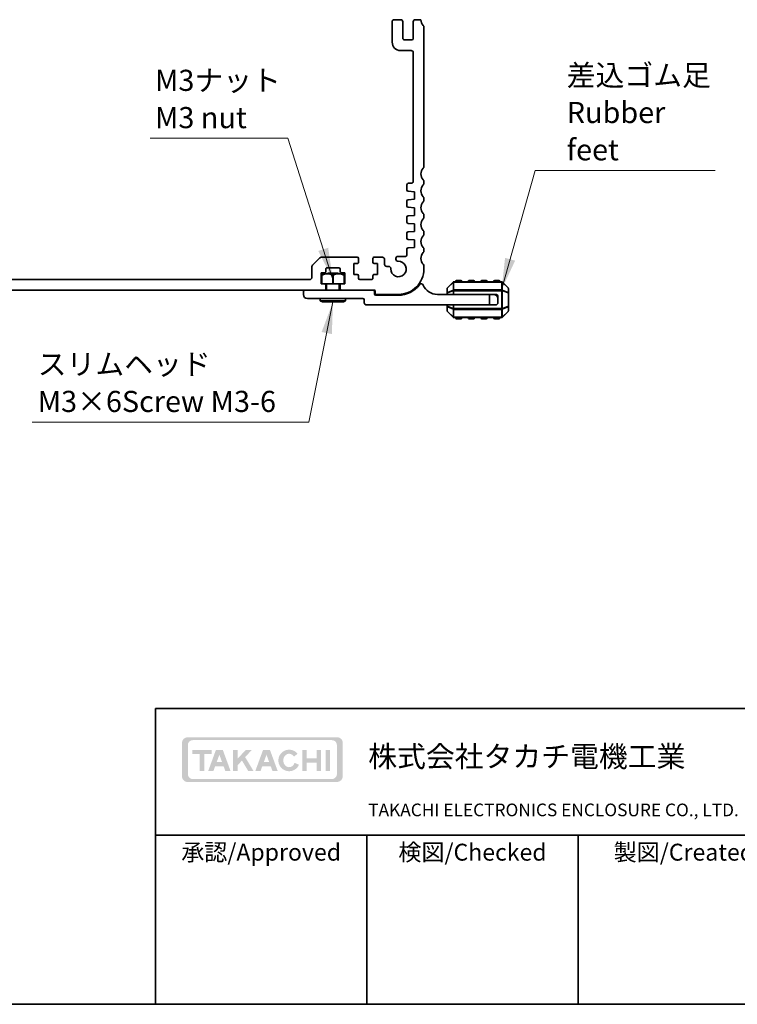
# Model space of a CAD drawing. Units: millimetres. Extents: x 0 to 5599, y 0 to 843.
# Drawn here: x 5205 to 5375, y 0 to 233 of the extents above; entities that cross this region are included whole.
import ezdxf

# ---------------------------------------------------------------- set-up
doc = ezdxf.new("R2010")
doc.units = ezdxf.units.MM
for name, color, linetype, lineweight in [('Border (ISO)', 7, 'Continuous', 35), ('Hatch (ISO)', 1, 'Continuous', 18), ('Symbol (ISO)', 7, 'Continuous', 18), ('Title (ISO)', 7, 'Continuous', 35), ('Visible (ISO)', 7, 'Continuous', 35), ('Visible Narrow (ISO)', 7, 'Continuous', 25)]:
    doc.layers.add(name, color=color, linetype=linetype, lineweight=lineweight)
doc.styles.add('Note Text (TK)', font='MS PGothic.ttf')
doc.styles.add('文字スタイル67', font='arial.ttf')
doc.dimstyles.new('Default - Method 1b (TK)$7', dxfattribs={"dimscale": 3, "dimtxt": 2.5, "dimasz": 2.5, "dimexe": 1, "dimexo": 1.499999999999999, "dimgap": 1, "dimtad": 1, "dimtoh": 1, "dimrnd": 1e-08, "dimdsep": 46, "dimtxsty": 'Note Text (TK)', "dimcen": 0.09, "dimdle": 5, "dimclrd": 100, "dimclre": 100, "dimclrt": 7, "dimadec": 1, "dimazin": 1, "dimtfac": 1, "dimtmove": 0, "dimatfit": 3, "dimfxl": 1, "dimtolj": 1, "dimlwd": -1, "dimlwe": -1, "dimarcsym": 0})

# ---------------------------------------------------------------- blocks, each defined once
blk = doc.blocks.new('図面枠 tk図枠')
at = {"layer": 'Border (ISO)'}
blk.add_line((14.50000000000001, 8.000000000000007), (405.4999999999999, 8.000000000000007), dxfattribs=at)
blk = doc.blocks.new('表題欄 tk表題欄')
at = {"layer": 'Hatch (ISO)'}
h = blk.add_hatch(color=256, dxfattribs=at)
edge = h.paths.add_edge_path(flags=0)
edge.add_arc((95.57537688673352, 236.2990653650367), 0.5958259999999996, 269.9999999999897, 360)
edge.add_line((96.17120288673351, 236.2990653650368), (96.17120288673348, 239.7107813650365))
edge.add_arc((95.5753768867335, 239.7107813650366), 0.5958259999999996, 0, 90.0000000000068)
edge.add_line((95.57537688673342, 240.3066073650366), (79.13710888673356, 240.3066073650366))
edge.add_arc((79.13710888673353, 239.7107813650366), 0.5958259999999996, 89.99999999999744, 180)
edge.add_line((78.54128288673353, 239.7107813650365), (78.54128288673331, 236.2990653650368))
edge.add_arc((79.13710888673332, 236.2990653650365), 0.5958259999999996, 180, 270.0000000000231)
edge.add_line((79.13710888673356, 235.7032393650365), (95.57537688673342, 235.7032393650367))
edge = h.paths.add_edge_path()
edge.add_line((77.83935088673357, 239.9556413650366), (77.83935088673357, 236.0542053650368))
edge.add_arc((78.54128288673346, 236.0542053650367), 0.7019319999998935, 180, 270.0000000000087)
edge.add_line((78.54128288673357, 235.3522733650368), (96.17120288673352, 235.3522733650368))
edge.add_arc((96.17120288673351, 236.0542053650367), 0.7019319999998921, 270, 360)
edge.add_line((96.8731348867334, 236.0542053650368), (96.87313488673352, 239.9556413650366))
edge.add_arc((96.1712028867336, 239.9556413650367), 0.7019319999998921, 0, 90.00000000000873)
edge.add_line((96.17120288673348, 240.6575733650367), (78.54128288673357, 240.6575733650366))
edge.add_arc((78.54128288673357, 239.9556413650366), 0.7019319999999984, 90, 180)
for points in [[(79.07181288673355, 239.1476033650369), (79.07181288673355, 238.6578833650367), (79.92066088673353, 238.6578833650367), (79.92066088673353, 236.6581933650368), (80.50832488673353, 236.6581933650368), (80.50832488673353, 238.6578833650367), (81.35717288673355, 238.6578833650367), (81.35717288673355, 239.1476033650369)], [(85.68407849525303, 236.6581933650368), (84.9434673993943, 237.8918698287545), (84.41792288673358, 237.3246628822781), (84.41792288673358, 236.6581933650368), (83.89555488673355, 236.6581933650368), (83.89555488673355, 239.1476033650369), (84.41792288673358, 239.1476033650369), (84.41792288673358, 238.0993979968839), (85.38913556809511, 239.1476033650369), (86.10696490847272, 239.1476033650369), (85.31925422435492, 238.2974470774499), (86.30334488673353, 236.6581933650368)], [(92.09142939614459, 239.1476033650369), (92.09142939614459, 236.6581933650368), (92.60971639614465, 236.6581933650368), (92.60971639614465, 237.6580383650368), (93.76872039614462, 237.6580383650368), (93.76872039614462, 236.6581933650368), (94.28700739614459, 236.6581933650368), (94.28700739614459, 239.1476033650369), (93.76872039614462, 239.1476033650369), (93.76872039614462, 238.1477583650367), (92.60971639614465, 238.1477583650367), (92.60971639614465, 239.1476033650369)], [(94.84202339614467, 239.1476033650369), (94.84202339614467, 236.6581933650368), (95.36439139614473, 236.6581933650368), (95.36439139614473, 239.1476033650369)]]:
    blk.add_hatch(color=256, dxfattribs=at).paths.add_polyline_path(points)
h = blk.add_hatch(color=256, dxfattribs=at)
h.paths.add_polyline_path([(82.59020695886475, 237.7110913650368), (81.95242681460243, 237.7110913650368), (82.27131688673356, 238.5794973650367)], flags=0)
h.paths.add_polyline_path([(82.77903014574996, 237.1968853650368), (81.76360362771717, 237.1968853650368), (81.56578886050404, 236.6581933650368), (80.94907288673355, 236.6581933650368), (81.86321688673357, 239.1476033650369), (82.67941688673353, 239.1476033650369), (83.59356088673351, 236.6581933650368), (82.97684491296302, 236.6581933650368)])
h = blk.add_hatch(color=256, dxfattribs=at)
h.paths.add_polyline_path([(87.52707281460246, 237.7110913650368), (88.16485295886469, 237.7110913650368), (87.84596288673359, 238.5794973650367)], flags=0)
h.paths.add_polyline_path([(87.14043486050403, 236.6581933650368), (87.3382496277172, 237.1968853650368), (88.35367614574989, 237.1968853650368), (88.551490912963, 236.6581933650368), (89.16820688673343, 236.6581933650368), (88.25406288673352, 239.1476033650369), (87.43786288673356, 239.1476033650369), (86.52371888673358, 236.6581933650368)])
h = blk.add_hatch(color=256, dxfattribs=at)
edge = h.paths.add_edge_path()
edge.add_arc((90.52309888673334, 237.9028983650369), 1.273272000000011, 38.55054079078439, 336.5820184016556)
edge.add_line((91.69149139614446, 237.3968543650369), (91.17255542714857, 237.6216113977801))
edge.add_ellipse((90.52309888673352, 237.9028983650369), major_axis=(0, -0.7998759999999119), ratio=0.8673469387756529, start_angle=128.5505407907963, end_angle=426.582018401653, ccw=False)
edge.add_line((91.09381514418376, 238.3576891122095), (91.51887237036831, 238.6964075050431))
at = {"layer": 'Title (ISO)'}
for p, q in [((74.70882392282105, 244.052739026017), (255.7088239228211, 244.052739026017)), ((74.70882392282105, 209.052739026017), (74.70882392282105, 244.052739026017)), ((74.70882392282105, 229.052739026017), (230.7088239228211, 229.052739026017)), ((99.70882392282108, 229.052739026017), (99.70882392282108, 209.052739026017)), ((124.708823922821, 229.052739026017), (124.708823922821, 209.052739026017)), ((255.7088239228211, 209.052739026017), (74.70882392282105, 209.052739026017))]:
    blk.add_line(p, q, dxfattribs=at)
at = {"layer": 'Title (ISO)', "color": 7, "attachment_point": 4, "line_spacing_factor": 1.5, "style": 'Note Text (TK)'}
for s, insert, char_height in [('株式会社タカチ電機工業', (99.87313488673345, 238.052739026017), 2.5), ('\\fArial|b0|i0;\\H1.4986;TAKACHI ELECTRONICS ENCLOSURE CO., LTD.', (99.87313488673342, 232.052739026017), 1.49859994649887)]:
    blk.add_mtext(s, dxfattribs=dict(at, insert=insert, char_height=char_height))
at = {"layer": 'Title (ISO)', "color": 1, "char_height": 2.000000029802322, "attachment_point": 5, "line_spacing_factor": 1.5, "style": 'Note Text (TK)'}
for s, insert in [('\\fＭＳ Ｐゴシック|b0|i0;\\H2.0000;検図/Checked', (112.208823922821, 227.052739026017)), ('\\fＭＳ Ｐゴシック|b0|i0;\\H2.0000;製図/Created', (137.2088239228211, 227.052739026017)), ('\\fＭＳ Ｐゴシック|b0|i0;\\H2.0000;承認/Approved', (87.20882392282108, 227.052739026017))]:
    blk.add_mtext(s, dxfattribs=dict(at, insert=insert))
at = {"layer": 'Title (ISO)', "color": 7}
for tag, p, height, style in [('<品名>_001', (157.3395057354996, 235.6322844407696), 2.5, 'Note Text (TK)'), ('<Title>_001', (157.2504337373031, 230.5513747487906), 2.000000029802322, '文字スタイル67'), ('<尺度>_001', (240.2826874749424, 222.302739026017), 2.5, 'Note Text (TK)'), ('<ページ_No.>_001', (238.0980284456275, 213.302739026017), 2.5, 'Note Text (TK)'), ('<総ページ数>_001', (246.7997329866371, 213.302739026017), 2.5, 'Note Text (TK)'), ('作成日_001', (175.6179145609817, 211.2601253517655), 2.5, 'Note Text (TK)')]:
    blk.add_attdef(tag, p, '', height=height, dxfattribs=dict(at, style=style))

msp = doc.modelspace()

# ---------------------------------------------------------------- linework, layer by layer
at = {"layer": 'Visible (ISO)'}
for p, q in [((5294.999998576769, 232.9918617017155), (5293.499998576767, 232.9918617017778)), ((5299.799998461038, 232.9918617015188), (5298.499998576768, 232.9918617015723)), ((5292.999998576746, 232.4918617017987), (5292.99999857655, 227.6918782055562)), ((5295.499998576591, 228.6918617016022), (5295.499998576747, 232.4918617016946)), ((5297.999998576749, 232.4918617015932), (5297.99999857659, 228.691861701498)), ((5300.499998454157, 198.2266407501506), (5300.499998457901, 231.256770432023)), ((5297.499998576569, 228.1918617015189), (5295.999998576569, 228.1918617015812)), ((5294.999985373422, 225.6918782055175), (5297.499737396465, 225.6918617032436)), ((5297.99973409559, 225.1918520728199), (5297.998813427351, 194.7918465558326)), ((5296.499998575713, 193.9918616984415), (5296.499998176413, 192.6939882647214)), ((5297.498813427559, 194.2918616983996), (5296.799998575726, 194.291861698429)), ((5300.499998453807, 194.2266407499552), (5300.499998453851, 194.7567704347248)), ((5296.779071234264, 192.3947189573479), (5298.249998575861, 192.2918616976204)), ((5298.249998575861, 192.2918616976204), (5298.249998575704, 190.4918616976211)), ((5296.499998422117, 190.0898915312355), (5296.499998054269, 188.8938321550195)), ((5298.249998575704, 190.4918616976211), (5296.779071439306, 190.3890044525)), ((5300.499998453661, 190.2266407502527), (5300.499998452862, 190.7567416896585)), ((5296.779071112119, 188.5945628476461), (5298.249998453716, 188.4917055879186)), ((5298.24999845356, 186.6917055879194), (5296.779071317161, 186.5888483427982)), ((5298.249998453716, 188.4917055879186), (5298.24999845356, 186.6917055879194)), ((5300.49999845331, 186.2266407500575), (5300.499998453354, 186.7567704348268)), ((5296.499998259259, 186.289579127731), (5296.499998259157, 185.0938320482874)), ((5296.779071316889, 184.7945628331939), (5298.249998453389, 184.6917055872244)), ((5298.249998453389, 184.6917055872244), (5298.249998453233, 182.8917055872252)), ((5296.499998258929, 182.4895791270359), (5296.499998258825, 181.2938320477047)), ((5298.249998453233, 182.8917055872252), (5296.77907131683, 182.7888483421031)), ((5300.499998453148, 182.2266407502359), (5300.499998453193, 182.7567704348265)), ((5296.779071316675, 180.9945628326025), (5298.249998453059, 180.8917055872252)), ((5298.249998453059, 180.8917055872252), (5298.249998452905, 179.091705587225)), ((5296.499978790922, 178.6895772684294), (5296.499981107984, 177.2917302740917)), ((5298.249998452905, 179.091705587225), (5296.779051848824, 178.9888469807915)), ((5300.499998452461, 178.2266407498711), (5300.499998452756, 178.756770434696)), ((5275.853551845186, 176.6452589842025), (5274.146445063927, 174.9381522030839)), ((5284.749998452113, 176.7917055932502), (5276.207105235783, 176.7917055935948)), ((5283.949998452051, 175.2917055932289), (5284.749998452053, 175.2917055931964)), ((5283.949998451944, 172.6917055932831), (5283.949998452051, 175.2917055932289)), ((5285.049998452066, 175.5917055931839), (5285.049998452102, 176.4917055932381)), ((5288.44999845211, 176.4917055930963), (5288.449998452068, 175.5917055930374)), ((5290.699998452381, 176.7917055929479), (5288.749998452119, 176.7917055930837)), ((5288.74999845206, 175.2917055930237), (5289.549998452049, 175.2917055930023)), ((5289.549998452049, 175.2917055930023), (5289.54999845194, 172.6917055930574)), ((5291.200037781579, 175.0916892061111), (5291.199998452363, 176.2917055929279)), ((5293.899997201203, 176.4917213642617), (5293.899997236645, 176.3145712545557)), ((5296.199985375807, 176.9917297768439), (5294.399989988082, 176.9917214641488)), ((5300.499998452155, 173.9917055924697), (5300.499998452213, 174.7567704351511)), ((5273.999998454506, 174.5845988124972), (5273.999998454399, 171.9917055936946)), ((5276.199998451964, 173.09170559354), (5276.999998451962, 173.0917055935077)), ((5276.199998451856, 170.4917055935415), (5276.199998451964, 173.09170559354)), ((5276.349632524369, 172.8917055935559), (5276.343842291183, 172.8859153603682)), ((5276.343842291086, 170.4917055935561), (5276.343842291181, 172.885915360368)), ((5276.343842291166, 172.4915697216183), (5276.343842291166, 172.4917055935561)), ((5276.343842291232, 172.4915697197592), (5276.372631391326, 172.491569719758)), ((5281.649360776776, 172.891705593343), (5276.349632524369, 172.8917055935559)), ((5276.372870664565, 172.491705593555), (5276.372631391261, 172.4915697216375)), ((5276.372631391314, 170.491705593555), (5276.372631391261, 172.4915697216375)), ((5277.299998451972, 173.3917055934951), (5277.299998451999, 173.9917055934981)), ((5277.599998452011, 174.2917055934855), (5280.39999845201, 174.2917055933712)), ((5277.749496652498, 172.9917055966739), (5277.649496649328, 172.8917055935037)), ((5277.749496652498, 172.9917055966739), (5280.249496652498, 172.9917055966739)), ((5278.970707552484, 172.4915697215331), (5278.970468279178, 172.4917055934506)), ((5278.970707552485, 172.4915697196537), (5279.028285706037, 172.4915697196513)), ((5278.970707552269, 170.4917055934506), (5278.970707552484, 172.4915697215331)), ((5279.028524952631, 172.4917055934483), (5279.028285706047, 172.4915697284905)), ((5279.028285708047, 170.4917055934483), (5279.028285706047, 172.4915697284905)), ((5280.249496652498, 172.9917055966739), (5280.349496655777, 172.8917055933953)), ((5280.699998451999, 173.9917055933587), (5280.699998451972, 173.3917055933584)), ((5280.999998451962, 173.0917055933458), (5281.799998451961, 173.0917055933134)), ((5281.626361921146, 172.491569727573), (5281.626122671771, 172.491705593344)), ((5281.626361920445, 172.491569719547), (5281.655150986608, 172.4915697195458)), ((5281.6263619194, 170.4917055933439), (5281.626361921146, 172.491569727573)), ((5281.649360776776, 172.891705593343), (5281.655150987546, 172.8859153825728)), ((5281.65515098745, 170.4917055933428), (5281.655150987279, 172.8859153828396)), ((5281.655150987529, 172.4917055933428), (5281.655150987307, 172.4915697274669)), ((5281.799998451961, 173.0917055933134), (5281.799998451853, 170.4917055933149)), ((5284.749998451943, 172.6917055932508), (5283.949998451944, 172.6917055932831)), ((5289.54999845194, 172.6917055930574), (5288.749998451944, 172.6917055930897)), ((5292.181253957455, 174.5917055930206), (5291.700037781269, 174.5917055930609)), ((5273.499998454356, 171.4917055937155), (5142.499998448659, 171.4917055993915)), ((5276.999998451856, 170.4917055935091), (5276.199998451856, 170.4917055935415)), ((5278.970707552269, 170.4917055934506), (5276.999998451856, 170.4917055935298)), ((5277.299998451807, 169.2917055934965), (5277.299998451844, 170.191705593497)), ((5277.499496652499, 170.4917055935097), (5277.499496652499, 168.991705596674)), ((5278.970707552269, 170.4917055934506), (5279.028285708047, 170.4917055934483)), ((5280.999998451855, 170.4917055933691), (5279.028285708047, 170.4917055934483)), ((5280.499496652499, 170.4917055933892), (5280.499496652499, 168.991705596674)), ((5280.699998451844, 170.1917055933598), (5280.699998451808, 169.2917055933557)), ((5281.799998451853, 170.4917055933149), (5280.999998451855, 170.4917055933472)), ((5285.049998451905, 171.791705593185), (5285.049998451931, 172.3917055932382)), ((5288.149998451894, 171.4917055930582), (5285.349998451894, 171.4917055931725)), ((5288.449998451932, 172.3917055931023), (5288.449998451905, 171.7917055930456)), ((5307.411628686853, 170.9038376310299), (5306.087364618143, 169.579573562318)), ((5318.875232583787, 170.9917055966739), (5307.62376072121, 170.9917055966739)), ((5309.249496652498, 171.2417055966739), (5308.249496652498, 171.2417055966739)), ((5312.249496652498, 171.2417055966739), (5311.249496652498, 171.2417055966739)), ((5315.249496652498, 171.2417055966739), (5314.249496652498, 171.2417055966739)), ((5318.249496652498, 171.2417055966739), (5317.249496652499, 171.2417055966739)), ((5320.411628686854, 169.579573562318), (5319.087364618143, 170.9038376310299)), ((5138.999998451004, 168.9917055994884), (5276.999998451795, 168.9917055935091)), ((5271.999496652498, 167.991705596674), (5271.999496652498, 168.6917055966739)), ((5276.999998451795, 168.991705596674), (5280.999998451796, 168.991705596674)), ((5280.999998451796, 168.9917055933436), (5288.799496651385, 168.9917055930212)), ((5288.799496652498, 168.6917055966739), (5288.799496652498, 168.0917055966739)), ((5288.999496651376, 168.791705593013), (5288.999496651351, 168.1917055930087)), ((5289.099496652498, 167.7917055966739), (5294.499496652498, 167.7917055966739)), ((5289.199496651344, 167.9917055930003), (5294.499998451909, 167.9917055927207)), ((5303.699496652498, 167.991705596674), (5315.999496652498, 167.991705596674)), ((5305.999496652498, 169.367441527962), (5305.999496652498, 168.3189133905381)), ((5305.999496652498, 168.3189133905381), (5305.999496652498, 167.991705596674)), ((5315.999496652498, 167.991705596674), (5316.999496652498, 167.991705596674)), ((5315.999496652498, 165.4917055966739), (5315.999496652498, 167.991705596674)), ((5316.999496652498, 167.991705596674), (5317.499496652498, 167.9917055966739)), ((5320.499496652498, 168.3189133905382), (5320.499496652498, 169.367441527962)), ((5320.499496652498, 165.1644978028097), (5320.499496652498, 168.3189133905382)), ((5286.099496652497, 166.991705596674), (5272.999496652499, 166.991705596674)), ((5275.999496652499, 166.991705596674), (5275.999496652499, 166.4917055966739)), ((5281.999496652498, 166.4917055966739), (5275.999496652499, 166.4917055966739)), ((5276.519111894769, 166.191705596674), (5275.999496652499, 166.4917055966739)), ((5276.519111894769, 166.191705596674), (5281.479881410228, 166.191705596674)), ((5281.479881410228, 166.191705596674), (5281.999496652498, 166.4917055966739)), ((5281.999496652498, 166.991705596674), (5281.999496652498, 166.4917055966739)), ((5286.399496652498, 165.9917055966739), (5286.399496652498, 166.6917055966739)), ((5315.999496652498, 165.4917055966739), (5286.899496652498, 165.4917055966739)), ((5305.999496652498, 165.4917055966739), (5305.999496652498, 165.1644978028097)), ((5317.499496652498, 165.4917055966739), (5315.999496652498, 165.4917055966739)), ((5317.999496652499, 166.991705596674), (5317.999496652499, 167.4917055966739)), ((5317.999496652499, 166.991705596674), (5317.999496652499, 165.9917055966739)), ((5305.999496652498, 165.1644978028097), (5305.999496652498, 164.1159696653859)), ((5306.087364618143, 163.9038376310299), (5307.411628686853, 162.579573562318)), ((5319.087364618143, 162.579573562318), (5320.411628686854, 163.9038376310299)), ((5320.499496652498, 164.1159696653859), (5320.499496652498, 165.1644978028097)), ((5307.62376072121, 162.4917055966739), (5318.875232583787, 162.4917055966739)), ((5308.249496652498, 162.2417055966739), (5309.249496652498, 162.2417055966739)), ((5311.249496652498, 162.2417055966739), (5312.249496652498, 162.2417055966739)), ((5314.249496652498, 162.2417055966739), (5315.249496652498, 162.2417055966739)), ((5317.249496652499, 162.2417055966739), (5318.249496652498, 162.2417055966739))]:
    msp.add_line(p, q, dxfattribs=at)
for centre, radius, start, end in [((5293.499998576746, 232.4918617017778), 0.5000000000000248, 89.99999999760293, 180), ((5294.999998576749, 232.4918617017154), 0.5000000000000426, 0, 89.99999999760293), ((5298.499998576748, 232.4918617015723), 0.5000000000000026, 89.99999999770714, 180), ((5301.799998454946, 232.9917055924357), 2.000000000000287, 179.9955278042227, 223.9455196599092), ((5299.9999984579, 231.2567704320799), 0.4999999999999715, 0, 43.94551965983416), ((5295.999998576591, 228.6918617015812), 0.4999999999999893, 180, 269.9999999974987), ((5297.49999857659, 228.691861701519), 0.5000000000000248, 269.9999999976029, 0), ((5294.99999857655, 227.6918782054739), 1.999999999999974, 180, 269.9996217582643), ((5297.499734095683, 225.1918617032545), 0.5000000000000132, 359.9988964335723, 89.99962175816017), ((5299.999998454158, 198.2266407501715), 0.4999999999997053, 316.0544804194704, 0), ((5301.799998453605, 196.4917055923098), 2.000000000000011, 136.0544804194727, 223.945519570385), ((5296.799998575713, 193.991861698429), 0.3000000000000241, 89.99999999765504, 180), ((5297.49881342758, 194.7918616983996), 0.5000000000000294, 269.9999999974987, 359.9982647897608), ((5301.799998453443, 192.4917055923098), 2.000000000000006, 136.0544804257049, 223.9455195704029), ((5299.999998453851, 194.7567704347667), 0.4999999999998117, 0, 43.94551957046133), ((5299.999998453806, 194.2266407499762), 0.4999999999999378, 316.0544804257091, 0), ((5296.799998176414, 192.6939881724241), 0.3000000000000078, 179.9999823783105, 265.9999999951062), ((5299.999998453689, 190.7567704347663), 0.4999999999998726, 359.9967060533069, 43.94551957032486), ((5296.799998381403, 190.0897352374203), 0.3000000000000175, 93.99999999517749, 179.97015007874), ((5296.799998054268, 188.8938320627223), 0.3000000000000433, 179.9999823783105, 265.9999999950542), ((5301.799998453109, 188.4917055924119), 1.999999999999975, 136.0544804194712, 223.9455195703842), ((5299.99999845366, 190.2266407502736), 0.4999999999998479, 316.0544804194733, 0), ((5296.79999825926, 186.2895791277183), 0.3000000000000341, 93.99999999517746, 180), ((5299.999998453355, 186.7567704348686), 0.5000000000000959, 0, 43.94551957045417), ((5296.799998259157, 185.0938320482618), 0.3000000000000113, 180, 265.9999999722785), ((5301.799998452946, 184.4917055924119), 1.999999999999957, 136.0544804257038, 223.9455195704041), ((5299.999998453309, 186.2266407500784), 0.5000000000000617, 316.054480425703, 0), ((5296.799998258928, 182.4895791270233), 0.3000000000000149, 93.99999999507304, 180), ((5301.799998452613, 180.4917055924119), 1.999999999999995, 136.0544804199963, 223.9455195670256), ((5299.999998453192, 182.7567704348682), 0.5000000000001315, 0, 43.94551957031617), ((5299.999998453148, 182.2266407502569), 0.5000000000000954, 316.0544804200802, 0), ((5296.799998258824, 181.2938320476787), 0.2999999999999758, 180, 265.9999999950018), ((5296.199981107984, 177.2917297768135), 0.2999999999999616, 270.0008150938543, 9.49724847865e-05), ((5296.799978790922, 178.6895777657117), 0.3000000000000369, 93.99999999502091, 180.0000949686471), ((5301.799998452278, 176.4917055924119), 1.999999999999976, 136.054480431635, 223.9455195601716), ((5299.999998452756, 178.7567704349738), 0.4999999999997939, 0, 43.9455195670305), ((5299.999998452461, 178.226640749892), 0.4999999999998975, 316.0544804316184, 0), ((5274.499998454506, 174.5845988124763), 0.5000000000001151, 134.9999999976684, 180), ((5276.207105235764, 176.2917055935947), 0.5000000000000115, 89.99999999770714, 134.9999999976468), ((5284.749998452102, 176.4917055932502), 0.2999999999999758, 0, 89.99999999781136), ((5284.749998452065, 175.5917055931965), 0.3000000000000113, 269.999999997655, 0), ((5288.74999845211, 176.4917055930838), 0.3000000000000047, 89.99999999817614, 180), ((5288.749998452068, 175.5917055930237), 0.2999999999999758, 180, 269.9999999984888), ((5290.699998452363, 176.2917055929479), 0.5000000000000248, 0, 89.9999999979156), ((5291.700037781311, 175.0917055930608), 0.5000000000000026, 180.0018778059915, 269.9999999952059), ((5294.499997701471, 173.9917229076206), 1.825, 177.5349164382355, 92.46510650692792), ((5294.399997201203, 176.4917214642008), 0.5000000000000248, 90.00082656284214, 180.0000114227128), ((5294.399997236645, 176.3145713545992), 0.4999999999999816, 180.0000114545754, 272.4651065066672), ((5299.999998452213, 174.7567704351892), 0.5000000000001315, 0, 43.94551956017588), ((5276.999998451973, 173.3917055935076), 0.2999999999999847, 269.9999999978114, 0), ((5277.599998452, 173.9917055934855), 0.2999999999999936, 89.99999999765504, 180), ((5280.399998451999, 173.9917055933713), 0.299999999999998, 0, 89.99999999765504), ((5280.999998451973, 173.3917055933458), 0.3000000000000202, 180, 269.999999997655), ((5284.749998451931, 172.3917055932508), 0.2999999999999758, 0, 89.99999999765504), ((5288.749998451931, 172.3917055930898), 0.3000000000000024, 89.99999999781136, 180), ((5292.177149214445, 174.0917224422197), 0.499999999999984, 357.5349164382301, 89.52962581550656), ((5294.499998452154, 173.9917055927207), 5.999999999999986, 269.999999997655, 0), ((5273.499998454398, 171.9917055937155), 0.4999999999999893, 269.9999999952059, 0), ((5276.999998451845, 170.1917055935092), 0.2999999999999936, 0, 89.99999999781136), ((5280.999998451843, 170.1917055933473), 0.3000000000000024, 89.99999999781136, 180), ((5285.349998451906, 171.7917055931725), 0.2999999999999891, 180, 269.999999997655), ((5288.149998451906, 171.7917055930582), 0.3000000000000468, 269.999999997655, 0), ((5294.499496652498, 173.9917055966739), 6.199999999999995, 270, 323.3430975717246), ((5299.874496652498, 169.9915898559332), 0.5001157407407467, 23.66315835748864, 143.3430975717283), ((5303.699496652498, 171.6677148559332), 3.67600925925927, 203.6631583574862, 270), ((5307.62376072121, 170.6917055966739), 0.3000000000000049, 90, 135.0000000000024), ((5308.249496652498, 170.9917055966739), 0.2499999999999982, 90, 180), ((5309.249496652498, 170.9917055966739), 0.2499999999999987, 0, 90), ((5311.249496652498, 170.9917055966739), 0.2500000000000015, 90, 180), ((5312.249496652498, 170.9917055966739), 0.2500000000000015, 0, 90), ((5314.249496652498, 170.9917055966739), 0.2500000000000015, 90, 180), ((5315.249496652498, 170.9917055966739), 0.2500000000000009, 0, 90), ((5317.249496652499, 170.9917055966739), 0.2499999999999982, 90, 180), ((5318.249496652498, 170.9917055966739), 0.2500000000000004, 0, 90), ((5318.875232583787, 170.6917055966739), 0.2999999999999938, 44.99999999999753, 90), ((5272.299496652498, 168.6917055966739), 0.3000000000000025, 90, 180), ((5272.999496652499, 167.991705596674), 1.000000000000007, 180, 270), ((5276.999998451807, 169.2917055935091), 0.3000000000000069, 269.999999997655, 0), ((5280.999998451807, 169.2917055933436), 0.2999999999999847, 180, 269.999999997655), ((5288.499496652498, 168.6917055966739), 0.3000000000000009, 0, 90), ((5288.799496651376, 168.7917055930214), 0.2000000000000223, 0, 89.99999999755082), ((5289.099496652498, 168.0917055966739), 0.3000000000000014, 180, 270), ((5289.199496651352, 168.1917055930003), 0.1999999999999602, 180, 269.9999999978114), ((5306.299496652498, 169.367441527962), 0.299999999999996, 135.0000000000024, 180), ((5316.999496652498, 166.991705596674), 1.000000000000005, 0, 90), ((5317.499496652498, 167.4917055966739), 0.5000000000000008, 0, 90), ((5320.199496652498, 169.367441527962), 0.3000000000000049, 0, 44.99999999999274), ((5286.099496652497, 166.6917055966739), 0.3000000000000025, 0, 90), ((5286.899496652498, 165.9917055966739), 0.4999999999999996, 180, 270), ((5317.499496652498, 165.9917055966739), 0.4999999999999982, 270, 0), ((5306.299496652498, 164.1159696653859), 0.3000000000000071, 180, 224.9999999999928), ((5320.199496652498, 164.1159696653859), 0.2999999999999941, 315.0000000000024, 0), ((5307.62376072121, 162.7917055966739), 0.2999999999999996, 224.9999999999975, 270), ((5308.249496652498, 162.4917055966739), 0.2500000000000015, 180, 270), ((5309.249496652498, 162.4917055966739), 0.2500000000000005, 270, 0), ((5311.249496652498, 162.4917055966739), 0.2499999999999998, 180, 270), ((5312.249496652498, 162.4917055966739), 0.2500000000000003, 270, 0), ((5314.249496652498, 162.4917055966739), 0.2500000000000004, 180, 270), ((5315.249496652498, 162.4917055966739), 0.2500000000000003, 270, 0), ((5317.249496652499, 162.4917055966739), 0.2500000000000004, 180, 270), ((5318.249496652498, 162.4917055966739), 0.2500000000000015, 270, 0), ((5318.875232583787, 162.7917055966739), 0.3000000000000002, 270, 315.0000000000024)]:
    msp.add_arc(centre, radius, start, end, dxfattribs=at)
for points, weights in [([(5278.970468279178, 172.4917055934506), (5277.671669471902, 173.22917160163), (5276.372870664565, 172.491705593555)], [1, 1.148441670407468, 1]), ([(5281.626122671771, 172.491705593344), (5280.327323812231, 173.2291716608748), (5279.028524952631, 172.4917055934483)], [1, 1.148441685145772, 1])]:
    msp.add_rational_spline(points, weights, degree=2, dxfattribs=at)
at = {"layer": 'Visible Narrow (ISO)'}
for p, q in [((5306.087364618143, 169.517441527962), (5307.411628686853, 170.841705596674)), ((5307.411628686853, 170.841705596674), (5307.411628686853, 169.017441527962)), ((5307.62376072121, 170.9038376310299), (5307.62376072121, 170.9917055966739)), ((5307.62376072121, 170.9038376310299), (5318.875232583787, 170.9038376310299)), ((5307.62376072121, 169.079573562318), (5307.62376072121, 170.9038376310299)), ((5308.249496652498, 171.2417055966739), (5308.249496652498, 170.9917055966739)), ((5309.249496652498, 170.9917055966739), (5309.249496652498, 171.2417055966739)), ((5311.249496652498, 171.2417055966739), (5311.249496652498, 170.9917055966739)), ((5312.249496652498, 170.9917055966739), (5312.249496652498, 171.2417055966739)), ((5314.249496652498, 171.2417055966739), (5314.249496652498, 170.9917055966739)), ((5315.249496652498, 170.9917055966739), (5315.249496652498, 171.2417055966739)), ((5317.249496652499, 171.2417055966739), (5317.249496652499, 170.9917055966739)), ((5318.249496652498, 170.9917055966739), (5318.249496652498, 171.2417055966739)), ((5318.875232583787, 170.9038376310299), (5318.875232583787, 170.9917055966739)), ((5318.875232583787, 170.9038376310299), (5318.875232583787, 169.079573562318)), ((5319.087364618143, 169.017441527962), (5319.087364618143, 170.841705596674)), ((5319.087364618143, 170.841705596674), (5320.411628686854, 169.517441527962)), ((5306.087364618143, 168.3189133905381), (5305.999496652498, 168.3189133905381)), ((5306.087364618143, 168.4689133905381), (5306.087364618143, 169.517441527962)), ((5307.411628686853, 169.017441527962), (5306.087364618143, 168.4689133905381)), ((5306.087364618143, 168.3189133905381), (5307.411628686853, 168.867441527962)), ((5306.087364618143, 167.991705596674), (5306.087364618143, 168.3189133905381)), ((5307.411628686853, 168.867441527962), (5307.62376072121, 168.867441527962)), ((5307.411628686853, 168.867441527962), (5307.411628686853, 167.991705596674)), ((5307.62376072121, 169.079573562318), (5307.62376072121, 168.867441527962)), ((5318.875232583787, 169.079573562318), (5307.62376072121, 169.079573562318)), ((5307.62376072121, 167.991705596674), (5307.62376072121, 168.867441527962)), ((5307.62376072121, 168.867441527962), (5318.875232583787, 168.867441527962)), ((5318.875232583787, 169.079573562318), (5318.875232583787, 168.867441527962)), ((5319.087364618143, 168.867441527962), (5318.875232583787, 168.867441527962)), ((5318.875232583787, 168.867441527962), (5318.875232583787, 164.6159696653858)), ((5320.411628686854, 168.4689133905381), (5319.087364618143, 169.017441527962)), ((5319.087364618143, 164.6159696653858), (5319.087364618143, 168.867441527962)), ((5319.087364618143, 168.867441527962), (5320.411628686854, 168.3189133905381)), ((5320.411628686854, 169.517441527962), (5320.411628686854, 168.4689133905381)), ((5320.499496652498, 168.3189133905382), (5320.411628686854, 168.3189133905382)), ((5320.411628686854, 168.3189133905381), (5320.411628686854, 165.1644978028097)), ((5306.087364618143, 165.1644978028097), (5306.087364618143, 165.4917055966739)), ((5307.411628686853, 165.4917055966739), (5307.411628686853, 164.6159696653858)), ((5307.62376072121, 164.6159696653858), (5307.62376072121, 165.4917055966739)), ((5305.999496652498, 165.1644978028097), (5306.087364618143, 165.1644978028097)), ((5307.411628686853, 164.6159696653858), (5306.087364618143, 165.1644978028097)), ((5306.087364618143, 165.0144978028098), (5307.411628686853, 164.4659696653859)), ((5306.087364618143, 163.9659696653859), (5306.087364618143, 165.0144978028098)), ((5307.411628686853, 162.6417055966739), (5306.087364618143, 163.9659696653859)), ((5307.411628686853, 164.6159696653858), (5307.62376072121, 164.6159696653858)), ((5307.411628686853, 164.4659696653859), (5307.411628686853, 162.6417055966739)), ((5307.62376072121, 164.4038376310299), (5307.62376072121, 164.6159696653858)), ((5318.875232583787, 164.6159696653858), (5307.62376072121, 164.6159696653858)), ((5307.62376072121, 162.579573562318), (5307.62376072121, 164.4038376310299)), ((5307.62376072121, 164.4038376310299), (5318.875232583787, 164.4038376310299)), ((5319.087364618143, 164.6159696653858), (5318.875232583787, 164.6159696653858)), ((5318.875232583787, 164.4038376310299), (5318.875232583787, 164.6159696653858)), ((5318.875232583787, 164.4038376310299), (5318.875232583787, 162.579573562318)), ((5320.411628686854, 165.1644978028097), (5319.087364618143, 164.6159696653858)), ((5319.087364618143, 164.4659696653859), (5320.411628686854, 165.0144978028098)), ((5319.087364618143, 162.6417055966739), (5319.087364618143, 164.4659696653859)), ((5320.411628686854, 163.9659696653859), (5319.087364618143, 162.6417055966739)), ((5320.411628686854, 165.1644978028097), (5320.499496652498, 165.1644978028097)), ((5320.411628686854, 165.0144978028098), (5320.411628686854, 163.9659696653859)), ((5307.62376072121, 162.579573562318), (5307.62376072121, 162.4917055966739)), ((5318.875232583787, 162.579573562318), (5307.62376072121, 162.579573562318)), ((5308.249496652498, 162.4917055966739), (5308.249496652498, 162.2417055966739)), ((5309.249496652498, 162.2417055966739), (5309.249496652498, 162.4917055966739)), ((5311.249496652498, 162.4917055966739), (5311.249496652498, 162.2417055966739)), ((5312.249496652498, 162.2417055966739), (5312.249496652498, 162.4917055966739)), ((5314.249496652498, 162.4917055966739), (5314.249496652498, 162.2417055966739)), ((5315.249496652498, 162.2417055966739), (5315.249496652498, 162.4917055966739)), ((5317.249496652499, 162.4917055966739), (5317.249496652499, 162.2417055966739)), ((5318.249496652498, 162.2417055966739), (5318.249496652498, 162.4917055966739)), ((5318.875232583787, 162.579573562318), (5318.875232583787, 162.4917055966739))]:
    msp.add_line(p, q, dxfattribs=at)
for centre, major_axis, ratio, start_param, end_param in [((5307.62376072121, 170.691705596674), (-0.2121320343559705, 0.2121320343559434), 0.2810846377148495, 0, 0.5480284076204516), ((5307.62376072121, 170.6917055966739), (0.3000000000000033, -1.72e-14), 0.7071067811865319, 1.570796326794937, 2.356194490192518), ((5318.875232583787, 170.6917055966739), (-0.2999999999999996, -1.96e-14), 0.7071067811865414, 3.926990816987052, 4.712388980384643), ((5318.875232583787, 170.6917055966739), (0.2121320343559588, 0.2121320343559581), 0.2810846377148157, 5.735156899559808, 6.28318530717989), ((5306.299496652498, 169.367441527962), (-0.2999999999999938, 2.1e-15), 0.7071067811865623, 5.497787143782041, 6.283185307179558), ((5306.299496652498, 168.3189133905381), (-0.2999999999999996, 1.4e-15), 0.7071067811865439, 5.497787143782044, 6.283185307179425), ((5306.299496652498, 169.367441527962), (-0.2121320343559575, 0.2121320343559546), 0.2810846377148254, 0, 0.5480284076201682), ((5306.299496652498, 168.3189133905382), (-0.1148050297095263, 0.2771638597533732), 0.6785983445458625, 0.7487537153643018, 1.296782122984723), ((5307.62376072121, 168.867441527962), (0.1148050297095535, -0.277163859753374), 0.6785983445458751, 3.890346368954226, 4.438374776574441), ((5307.62376072121, 168.867441527962), (0.299999999999998, -2.86e-14), 0.707106781186556, 1.570796326794727, 2.356194490192457), ((5318.875232583787, 168.867441527962), (-0.3000000000000026, -1.22e-14), 0.7071067811865273, 3.926990816987256, 4.712388980384661), ((5318.875232583787, 168.867441527962), (-0.1148050297095502, -0.2771638597533812), 0.6785983445458834, 1.844810530605133, 2.392838938225468), ((5320.199496652498, 169.367441527962), (0.2121320343559697, 0.2121320343559543), 0.2810846377148225, 5.735156899558484, 6.283185307178965), ((5320.199496652498, 169.367441527962), (0.2999999999999948, -2.9e-15), 0.7071067811865519, 0, 0.7853981633975505), ((5320.199496652498, 168.3189133905381), (-0.1148050297095528, -0.2771638597533797), 0.6785983445458634, 1.844810530605132, 2.392838938225342), ((5320.199496652498, 168.3189133905381), (0.3000000000000071, 4.5e-15), 0.7071067811865466, 0, 0.7853981633973568), ((5306.299496652498, 165.1644978028097), (-0.300000000000006, -1e-16), 0.707106781186544, 0, 0.7853981633973728), ((5306.299496652498, 164.1159696653859), (-0.2999999999999938, -5e-16), 0.7071067811865448, 0, 0.7853981633975434), ((5306.299496652498, 165.1644978028097), (0.114805029709553, 0.2771638597533751), 0.6785983445458732, 1.84481053060514, 2.392838938225356), ((5306.299496652498, 164.1159696653859), (-0.2121320343559587, -0.2121320343559562), 0.2810846377148275, 5.735156899559712, 6.283185307179733), ((5307.62376072121, 164.6159696653858), (0.1148050297095503, 0.2771638597533606), 0.6785983445458911, 1.844810530605279, 2.3928389382258), ((5307.62376072121, 164.6159696653858), (0.2999999999999998, 1.81e-14), 0.7071067811865445, 3.926990816987055, 4.712388980384647), ((5318.875232583787, 164.6159696653858), (-0.2999999999999969, 1.87e-14), 0.7071067811865513, 1.57079632679494, 2.356194490192537), ((5318.875232583787, 164.6159696653858), (-0.114805029709558, 0.2771638597533768), 0.6785983445458816, 3.890346368954086, 4.438374776574431), ((5320.199496652498, 165.1644978028097), (0.2999999999999933, 2.2e-15), 0.707106781186547, 5.497787143782034, 6.283185307179575), ((5320.199496652498, 165.1644978028097), (0.1148050297095291, -0.2771638597533812), 0.6785983445458552, 0.7487537153643089, 1.296782122984727), ((5320.199496652498, 164.1159696653859), (0.299999999999996, 1e-16), 0.707106781186547, 5.497787143782041, 6.283185307179584), ((5320.199496652498, 164.1159696653859), (0.2121320343559613, -0.2121320343559577), 0.2810846377148179, 0, 0.5480284076201763), ((5307.62376072121, 162.7917055966739), (-0.2121320343559674, -0.2121320343559569), 0.2810846377148269, 5.735156899559466, 6.283185307179675), ((5307.62376072121, 162.7917055966739), (0.2999999999999981, 2.13e-14), 0.7071067811865434, 3.926990816987045, 4.712388980384639), ((5318.875232583787, 162.7917055966739), (-0.2999999999999986, 2.02e-14), 0.7071067811865476, 1.570796326794944, 2.356194490192539), ((5318.875232583787, 162.7917055966739), (0.2121320343559642, -0.2121320343559584), 0.281084637714823, 0, 0.548028407620155)]:
    msp.add_ellipse(centre, major_axis=major_axis, ratio=ratio, start_param=start_param, end_param=end_param, dxfattribs=at)

# ---------------------------------------------------------------- block references
at = {"xscale": 2, "yscale": 2, "zscale": 2}
for name, p in [('図面枠 tk図枠', (4787.999998451585, -15.99999970096904)), ('表題欄 tk表題欄', (5087.582350605942, -418.1054777530031))]:
    msp.add_blockref(name, p, dxfattribs=at)

# ---------------------------------------------------------------- texts
at = {"layer": 'Symbol (ISO)', "color": 7, "char_height": 5, "attachment_point": 7, "line_spacing_factor": 1.058181881904602, "style": 'Note Text (TK)'}
for s, insert, width in [('{M3ナット\\PM3 nut}', (5236.887462064688, 205.7602615975073), 26.69590711593628), ('{差込ゴム足\\PRubber feet}', (5334.291056312931, 198.1513216859981), 36.87134504318237), ('{スリムヘッド M3×6\\PScrew M3-6}', (5209.141332431973, 138.5992443808454), 60.32163619995117)]:
    msp.add_mtext(s, dxfattribs=dict(at, insert=insert, width=width))

# ---------------------------------------------------------------- leaders
at = {"layer": 'Symbol (ISO)', "color": 100, "annotation_type": 0, "has_hookline": 1}
for points, hookline_direction, text_width in [([(5278.970707552376, 171.4916376574919), (5268.31552747781, 204.926928264174), (5260.815527477809, 204.926928264174)], 1, 25.08522727272727), ([(5318.875232583787, 169.079573562318), (5326.791056312932, 197.3179883526648), (5334.291056312931, 197.3179883526648)], 0, 35.14204545454546), ([(5278.999496652499, 166.1917055966739), (5273.283495467909, 137.7659110475121), (5265.78349546791, 137.7659110475121)], 1, 57.92613636363637)]:
    msp.add_leader(points, dimstyle='Default - Method 1b (TK)$7', override={"dimgap": 0, "dimtad": 1}, dxfattribs=dict(at, hookline_direction=hookline_direction, text_width=text_width))

doc.saveas('drawing.dxf')
